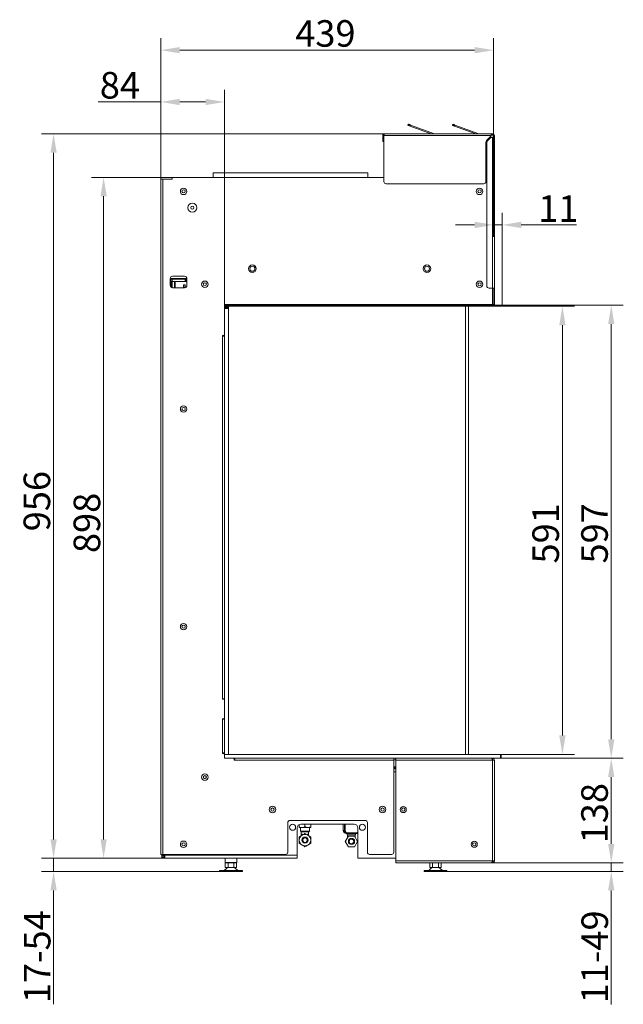
# Model space of a CAD drawing. Extents: x -3523 to 3852, y -3540 to -1086.
# Drawn here: x -1463 to -668, y -2384 to -1086 of the extents above; entities that cross this region are included whole.
import ezdxf

# ---------------------------------------------------------------- set-up
doc = ezdxf.new("R2010")
doc.units = 0
doc.header["$LTSCALE"] = 5
doc.layers.add('Bemaßungen(Brunner)', color=7, linetype='Continuous', lineweight=25)
doc.styles.add('Brunner 2014', font='arial.ttf', dxfattribs={"height": 35})
doc.dimstyles.new('Brunner 2014', dxfattribs={"dimscale": 5, "dimtxt": 35, "dimasz": 5, "dimexe": 3.175, "dimexo": 0, "dimgap": 0.762, "dimtad": 1, "dimdec": 0, "dimrnd": 1e-08, "dimtxsty": 'Brunner 2014', "dimcen": 0.09, "dimdle": 10, "dimclrd": 7, "dimclre": 7, "dimclrt": 7, "dimadec": 1, "dimazin": 2, "dimtfac": 0.666667, "dimtdec": 0, "dimtmove": 0, "dimatfit": 3, "dimldrblk": 'Filled-1', "dimfxl": 1, "dimtolj": 1, "dimlwd": 5, "dimlwe": 5, "dimarcsym": 0})

# ---------------------------------------------------------------- blocks, each defined once
blk = doc.blocks.new('*D161')
at = {"color": 7, "linetype": 'Continuous', "lineweight": 5, "ltscale": 12}
for p, q in [((-1277.5, -1296), (-1277.5, -1109.9)), ((-839, -1236.5), (-839, -1109.9)), ((-1252.5, -1125.8), (-864, -1125.8))]:
    blk.add_line(p, q, dxfattribs=at)
for points in [[(-1252.5, -1121.6), (-1252.5, -1129.9), (-1277.5, -1125.8)], [(-864, -1121.6), (-864, -1129.9), (-839, -1125.8)]]:
    blk.add_solid(points, dxfattribs=at)
at = {"layer": 'Defpoints', "color": 0, "linetype": 'Continuous', "lineweight": 5, "ltscale": 12}
for p in [(-839, -1125.8), (-839, -1236.5), (-1277.5, -1296)]:
    blk.add_point(p, dxfattribs=at)
at = {"color": 7, "linetype": 'Continuous', "lineweight": 0, "ltscale": 12, "insert": (-1060.6, -1086.2), "char_height": 35, "attachment_point": 2, "style": 'Brunner 2014'}
blk.add_mtext('\\A1;439', dxfattribs=at)
blk = doc.blocks.new('Filled-1')
at = {"color": 0}
for p, q in [((0, 0), (-1, 0.167)), ((-1, 0.167), (-1, -0.167)), ((-1, 0), (0, 0)), ((-1, -0.167), (0, 0))]:
    blk.add_line(p, q, dxfattribs=at)
at = {"color": 0, "flags": 128}
blk.add_lwpolyline([(-1, -0.167), (0, 0), (-1, 0.167), (-1, -0.167)], dxfattribs=at)
at = {"color": 0}
blk.add_solid([(-1, -0.167), (0, 0), (-1, 0.167), (-1, -0.167)], dxfattribs=at)
blk = doc.blocks.new('*D162')
at = {"color": 7, "linetype": 'Continuous', "lineweight": 5, "ltscale": 12}
for p, q in [((-827.5, -1463.5), (-732.4, -1463.5)), ((-748.3, -2029.5), (-748.3, -1488.5)), ((-829, -2054.5), (-732.4, -2054.5))]:
    blk.add_line(p, q, dxfattribs=at)
for points in [[(-752.5, -1488.5), (-744.1, -1488.5), (-748.3, -1463.5)], [(-752.5, -2029.5), (-744.1, -2029.5), (-748.3, -2054.5)]]:
    blk.add_solid(points, dxfattribs=at)
at = {"layer": 'Defpoints', "color": 0, "linetype": 'Continuous', "lineweight": 5, "ltscale": 12}
for p in [(-827.5, -1463.5), (-748.3, -1463.5), (-829, -2054.5)]:
    blk.add_point(p, dxfattribs=at)
at = {"color": 7, "linetype": 'Continuous', "lineweight": 0, "ltscale": 12, "insert": (-787.9, -1763), "char_height": 35, "attachment_point": 2, "rotation": 90, "style": 'Brunner 2014'}
blk.add_mtext('\\A1;591', dxfattribs=at)
blk = doc.blocks.new('*D163')
at = {"color": 7, "linetype": 'Continuous', "lineweight": 5, "ltscale": 12}
for p, q in [((-839, -1236.5), (-839, -1372.1)), ((-827.5, -1462), (-827.5, -1340.3)), ((-864, -1356.2), (-889, -1356.2)), ((-839, -1356.2), (-827.5, -1356.2)), ((-802.5, -1356.2), (-729.8, -1356.2))]:
    blk.add_line(p, q, dxfattribs=at)
for points in [[(-864, -1352), (-864, -1360.4), (-839, -1356.2)], [(-802.5, -1352), (-802.5, -1360.4), (-827.5, -1356.2)]]:
    blk.add_solid(points, dxfattribs=at)
at = {"layer": 'Defpoints', "color": 0, "linetype": 'Continuous', "lineweight": 5, "ltscale": 12}
for p in [(-839, -1236.5), (-839, -1356.2), (-827.5, -1462)]:
    blk.add_point(p, dxfattribs=at)
at = {"color": 30, "linetype": 'Continuous', "lineweight": 0, "ltscale": 12, "insert": (-753.7, -1317.2), "char_height": 35, "attachment_point": 2, "style": 'Brunner 2014'}
blk.add_mtext('\\A1;11', dxfattribs=at)
blk = doc.blocks.new('*D164')
at = {"color": 7, "linetype": 'Continuous', "lineweight": 5, "ltscale": 12}
for p, q in [((-1262.5, -1293.5), (-1368.8, -1293.5)), ((-1352.9, -2166.5), (-1352.9, -1318.5)), ((-1276, -2191.5), (-1368.8, -2191.5))]:
    blk.add_line(p, q, dxfattribs=at)
for points in [[(-1357, -1318.5), (-1348.7, -1318.5), (-1352.9, -1293.5)], [(-1357, -2166.5), (-1348.7, -2166.5), (-1352.9, -2191.5)]]:
    blk.add_solid(points, dxfattribs=at)
at = {"layer": 'Defpoints', "color": 0, "linetype": 'Continuous', "lineweight": 5, "ltscale": 12}
for p in [(-1352.9, -1293.5), (-1262.5, -1293.5), (-1276, -2191.5)]:
    blk.add_point(p, dxfattribs=at)
at = {"color": 7, "linetype": 'Continuous', "lineweight": 0, "ltscale": 12, "insert": (-1392.4, -1749.2), "char_height": 35, "attachment_point": 2, "rotation": 90, "style": 'Brunner 2014'}
blk.add_mtext('\\A1;898', dxfattribs=at)
blk = doc.blocks.new('*D165')
at = {"color": 7, "linetype": 'Continuous', "lineweight": 5, "ltscale": 12}
for p, q in [((-982.5, -1236), (-1434.6, -1236)), ((-1418.8, -2166.5), (-1418.8, -1261)), ((-1276, -2191.5), (-1434.6, -2191.5))]:
    blk.add_line(p, q, dxfattribs=at)
for points in [[(-1422.9, -1261), (-1414.6, -1261), (-1418.8, -1236)], [(-1422.9, -2166.5), (-1414.6, -2166.5), (-1418.8, -2191.5)]]:
    blk.add_solid(points, dxfattribs=at)
at = {"layer": 'Defpoints', "color": 0, "linetype": 'Continuous', "lineweight": 5, "ltscale": 12}
for p in [(-1418.8, -1236), (-982.5, -1236), (-1276, -2191.5)]:
    blk.add_point(p, dxfattribs=at)
at = {"color": 7, "linetype": 'Continuous', "lineweight": 0, "ltscale": 12, "insert": (-1458.3, -1720.5), "char_height": 35, "attachment_point": 2, "rotation": 90, "style": 'Brunner 2014'}
blk.add_mtext('\\A1;956', dxfattribs=at)
blk = doc.blocks.new('*D167')
at = {"color": 7, "linetype": 'Continuous', "lineweight": 5, "ltscale": 12}
for p, q in [((-827.5, -1462), (-668.1, -1462)), ((-684, -1487), (-684, -2034.5)), ((-771, -2059.5), (-668.1, -2059.5))]:
    blk.add_line(p, q, dxfattribs=at)
for points in [[(-688.1, -1487), (-679.8, -1487), (-684, -1462)], [(-688.1, -2034.5), (-679.8, -2034.5), (-684, -2059.5)]]:
    blk.add_solid(points, dxfattribs=at)
at = {"layer": 'Defpoints', "color": 0, "linetype": 'Continuous', "lineweight": 5, "ltscale": 12}
for p in [(-827.5, -1462), (-771, -2059.5), (-684, -2059.5)]:
    blk.add_point(p, dxfattribs=at)
at = {"color": 30, "linetype": 'Continuous', "lineweight": 0, "ltscale": 12, "insert": (-723.5, -1763), "char_height": 35, "attachment_point": 2, "rotation": 90, "style": 'Brunner 2014'}
blk.add_mtext('\\A1;597', dxfattribs=at)
blk = doc.blocks.new('*D168')
at = {"color": 7, "linetype": 'Continuous', "lineweight": 5, "ltscale": 12}
for p, q in [((-829, -2059.5), (-668.1, -2059.5)), ((-684, -2172.5), (-684, -2084.5)), ((-840.5, -2197.5), (-668.1, -2197.5))]:
    blk.add_line(p, q, dxfattribs=at)
for points in [[(-688.1, -2084.5), (-679.8, -2084.5), (-684, -2059.5)], [(-688.1, -2172.5), (-679.8, -2172.5), (-684, -2197.5)]]:
    blk.add_solid(points, dxfattribs=at)
at = {"layer": 'Defpoints', "color": 0, "linetype": 'Continuous', "lineweight": 5, "ltscale": 12}
for p in [(-829, -2059.5), (-684, -2059.5), (-840.5, -2197.5)]:
    blk.add_point(p, dxfattribs=at)
at = {"color": 7, "linetype": 'Continuous', "lineweight": 0, "ltscale": 12, "insert": (-723.5, -2132), "char_height": 35, "attachment_point": 2, "rotation": 90, "style": 'Brunner 2014'}
blk.add_mtext('\\A1;138', dxfattribs=at)
blk = doc.blocks.new('*D170')
at = {"color": 7, "linetype": 'Continuous', "lineweight": 5, "ltscale": 12}
for p, q in [((-1277.5, -1296), (-1277.5, -1178.2)), ((-1193.5, -1466.5), (-1193.5, -1178.2)), ((-1277.5, -1194.1), (-1360.2, -1194.1)), ((-1218.5, -1194.1), (-1252.5, -1194.1))]:
    blk.add_line(p, q, dxfattribs=at)
for points in [[(-1252.5, -1189.9), (-1252.5, -1198.2), (-1277.5, -1194.1)], [(-1218.5, -1189.9), (-1218.5, -1198.2), (-1193.5, -1194.1)]]:
    blk.add_solid(points, dxfattribs=at)
at = {"layer": 'Defpoints', "color": 0, "linetype": 'Continuous', "lineweight": 5, "ltscale": 12}
for p in [(-1277.5, -1194.1), (-1277.5, -1296), (-1193.5, -1466.5)]:
    blk.add_point(p, dxfattribs=at)
at = {"color": 7, "linetype": 'Continuous', "lineweight": 0, "ltscale": 12, "insert": (-1331.4, -1154.5), "char_height": 35, "attachment_point": 2, "style": 'Brunner 2014'}
blk.add_mtext('\\A1;84', dxfattribs=at)
blk = doc.blocks.new('*D171')
at = {"layer": 'Bemaßungen(Brunner)', "color": 7, "linetype": 'Continuous', "lineweight": 5}
for p, q in [((-684, -2172.5), (-684, -2147.5)), ((-840.5, -2197.5), (-668.1, -2197.5)), ((-684, -2197.5), (-684, -2208.8)), ((-900.5, -2208.8), (-668.1, -2208.8)), ((-684, -2233.8), (-684, -2384.1))]:
    blk.add_line(p, q, dxfattribs=at)
at = {"layer": 'Bemaßungen(Brunner)', "color": 7, "lineweight": 5}
for points in [[(-688.1, -2172.5), (-679.8, -2172.5), (-684, -2197.5)], [(-688.1, -2233.8), (-679.8, -2233.8), (-684, -2208.8)]]:
    blk.add_solid(points, dxfattribs=at)
at = {"layer": 'Defpoints', "color": 0, "lineweight": 5}
for p in [(-840.5, -2197.5), (-684, -2197.5), (-900.5, -2208.8)]:
    blk.add_point(p, dxfattribs=at)
at = {"layer": 'Bemaßungen(Brunner)', "color": 7, "lineweight": 5, "insert": (-705.7, -2321.5), "char_height": 35, "attachment_point": 5, "rotation": 90, "style": 'Brunner 2014'}
blk.add_mtext('\\A1;11-49', dxfattribs=at)
blk = doc.blocks.new('*D172')
at = {"layer": 'Bemaßungen(Brunner)', "color": 7, "linetype": 'Continuous', "lineweight": 5}
for p, q in [((-1418.8, -2166.5), (-1418.8, -2141.5)), ((-1276, -2191.5), (-1434.6, -2191.5)), ((-1418.8, -2191.5), (-1418.8, -2208.8)), ((-1200, -2208.8), (-1434.6, -2208.8)), ((-1418.8, -2233.8), (-1418.8, -2383.8))]:
    blk.add_line(p, q, dxfattribs=at)
at = {"layer": 'Bemaßungen(Brunner)', "color": 7, "lineweight": 5}
for points in [[(-1422.9, -2166.5), (-1414.6, -2166.5), (-1418.8, -2191.5)], [(-1422.9, -2233.8), (-1414.6, -2233.8), (-1418.8, -2208.8)]]:
    blk.add_solid(points, dxfattribs=at)
at = {"layer": 'Defpoints', "color": 0, "lineweight": 5}
for p in [(-1418.8, -2191.5), (-1276, -2191.5), (-1200, -2208.8)]:
    blk.add_point(p, dxfattribs=at)
at = {"layer": 'Bemaßungen(Brunner)', "color": 7, "lineweight": 5, "insert": (-1440.4, -2321.3), "char_height": 35, "attachment_point": 5, "rotation": 90, "style": 'Brunner 2014'}
blk.add_mtext('\\A1;17-54', dxfattribs=at)

msp = doc.modelspace()

# ---------------------------------------------------------------- linework, layer by layer
at = {"color": 7, "linetype": 'Continuous', "lineweight": 0}
for p, q in [((-951.8, -1224.8), (-951.2, -1223.4)), ((-948.4, -1224.5), (-948.9, -1225.9)), ((-948.9, -1225.9), (-921.1, -1236)), ((-948.4, -1224.5), (-916.9, -1235.9)), ((-893.3, -1224.8), (-892.7, -1223.4)), ((-889.9, -1224.5), (-890.4, -1225.9)), ((-890.4, -1225.9), (-862.6, -1236)), ((-889.9, -1224.5), (-858.4, -1235.9)), ((-985, -1238.5), (-983.5, -1238.5)), ((-985, -1238.5), (-985, -1243)), ((-985, -1243), (-983.5, -1243)), ((-985, -1246), (-985, -1243)), ((-983.5, -1246), (-985, -1246)), ((-983.5, -1238.5), (-983.5, -1299)), ((-983.5, -1238.5), (-842, -1238.5)), ((-983.5, -1238.5), (-983.5, -1243)), ((-983.5, -1243), (-983.5, -1246)), ((-982.5, -1236), (-842, -1236)), ((-848.2, -1245.1), (-842, -1238.9)), ((-847.2, -1245.5), (-842.7, -1241)), ((-842.7, -1241), (-840.5, -1241)), ((-842, -1236), (-842, -1238.5)), ((-842, -1236), (-840.5, -1236)), ((-842, -1237.5), (-840.5, -1237.5)), ((-842, -1238.5), (-842, -1238.9)), ((-840.5, -1237.5), (-840.5, -1236)), ((-840.5, -1241), (-840.5, -1439.5)), ((-840.5, -1241), (-838, -1241)), ((-838, -1238.5), (-839.5, -1238.5)), ((-839.5, -1238.5), (-839.5, -1241)), ((-838, -1238.5), (-838, -1241)), ((-838, -1241), (-838, -1439.5)), ((-849, -1299), (-849, -1247.2)), ((-848, -1436.5), (-848, -1247.6)), ((-1277.5, -1296), (-1277.5, -2186.5)), ((-1277.5, -1296), (-1275, -1296)), ((-1275, -2186.5), (-1275, -1296)), ((-1275, -1296), (-1262.5, -1296)), ((-1262.5, -1296), (-1262.5, -1293.5)), ((-983.5, -1293.5), (-1262.5, -1293.5)), ((-1208.5, -1287.5), (-1208.5, -1293.5)), ((-1004.5, -1287.5), (-1208.5, -1287.5)), ((-1004.5, -1293.5), (-1004.5, -1287.5)), ((-849, -1296.5), (-848, -1296.5)), ((-852, -1302), (-980.5, -1302)), ((-1265.1, -1427), (-1265.1, -1436)), ((-1264.1, -1430.7), (-1264.1, -1427.7)), ((-1264.1, -1427.7), (-1262.6, -1427.7)), ((-1264, -1427.2), (-1264, -1427.7)), ((-1260.7, -1426.7), (-1263.5, -1426.7)), ((-1262.6, -1427.7), (-1262.6, -1430.7)), ((-1262.6, -1427.7), (-1245.6, -1427.7)), ((-1262.5, -1427.7), (-1262.5, -1426.7)), ((-1246.1, -1424), (-1262.1, -1424)), ((-1260.7, -1426.7), (-1260.7, -1427.7)), ((-1247.5, -1426.7), (-1260.7, -1426.7)), ((-1247.5, -1427.7), (-1247.5, -1426.7)), ((-1243.2, -1426.7), (-1247.5, -1426.7)), ((-1245.6, -1430.7), (-1245.6, -1427.7)), ((-1245.6, -1427.7), (-1244.1, -1427.7)), ((-1244.1, -1427.7), (-1244.1, -1430.7)), ((-1243.1, -1436), (-1243.1, -1427)), ((-1262.6, -1430.7), (-1264.1, -1430.7)), ((-1264, -1430.7), (-1264, -1438.3)), ((-1262.6, -1430.7), (-1245.6, -1430.7)), ((-1262.5, -1439), (-1262.5, -1430.7)), ((-1262.1, -1439), (-1246.1, -1439)), ((-1259.5, -1439), (-1259.5, -1430.7)), ((-1245.3, -1435.2), (-1247.8, -1435.2)), ((-1247.8, -1435.2), (-1247.8, -1439)), ((-1247.5, -1435.5), (-1247.5, -1435.2)), ((-1247.5, -1438.5), (-1247.5, -1435.5)), ((-1247.5, -1435.5), (-1245.5, -1435.5)), ((-1245.5, -1438.5), (-1247.5, -1438.5)), ((-1247.5, -1439), (-1247.5, -1438.5)), ((-1244.1, -1430.7), (-1245.6, -1430.7)), ((-1245.5, -1435.5), (-1245.5, -1435.2)), ((-1245.5, -1435.5), (-1245.5, -1438.5)), ((-1245.5, -1438.9), (-1245.5, -1438.5)), ((-1245.3, -1438.9), (-1245.3, -1435.2)), ((-840.5, -1439.5), (-845, -1439.5)), ((-838, -1439.5), (-840.5, -1439.5)), ((-840.5, -1439.5), (-840.5, -1461)), ((-839.5, -1439.5), (-839.5, -1461)), ((-838, -1439.5), (-838, -1461)), ((-839.5, -1444), (-840.5, -1444)), ((-1192.5, -1461), (-1193.5, -1461)), ((-1193.5, -1465.5), (-1193.5, -1461)), ((-1193.5, -1464.5), (-1188.5, -1464.5)), ((-1193.5, -1465.5), (-1188.5, -1465.5)), ((-1193.5, -1466.5), (-1193.5, -1465.5)), ((-1192.5, -1461), (-1192.5, -1462)), ((-840.5, -1461), (-1192.5, -1461)), ((-1192.5, -1463.5), (-1192.5, -1462)), ((-1192.5, -1462), (-1191.5, -1462)), ((-1191.5, -1463.5), (-1192.5, -1463.5)), ((-1188.5, -1464.5), (-1188.5, -1463.5)), ((-1188.5, -1464.5), (-1188.5, -1465.5)), ((-1188.5, -1465.5), (-1188.5, -1466.5)), ((-876, -2054.5), (-876, -1463.5)), ((-872, -1463.5), (-872, -2054.5)), ((-840.5, -1462), (-840.5, -1461)), ((-839.5, -1461), (-838, -1461)), ((-1196, -1502), (-1194.5, -1502)), ((-1196, -1502), (-1196, -1503)), ((-1196, -1981), (-1196, -1503)), ((-1196, -1503), (-1193.5, -1503)), ((-1196, -1981), (-1196, -1981.5)), ((-1193.5, -1981), (-1196, -1981)), ((-1194.5, -1981.5), (-1196, -1981.5)), ((-1196, -2007.5), (-1194.5, -2007.5)), ((-1196, -2007.5), (-1196, -2008)), ((-1196, -2052.5), (-1196, -2008)), ((-1196, -2008), (-1193.5, -2008)), ((-1196, -2052.5), (-1196, -2053.5)), ((-1193.5, -2052.5), (-1196, -2052.5)), ((-1196, -2053.5), (-1194.5, -2053.5)), ((-1181, -2060.5), (-1181, -2062)), ((-1180, -2061.5), (-1181, -2061.5)), ((-1181, -2062), (-1180, -2062)), ((-1180, -2062), (-1180, -2059.5)), ((-970.5, -2062), (-1180, -2062)), ((-970.5, -2059.5), (-970.5, -2062)), ((-968, -2061.5), (-970.5, -2061.5)), ((-970.5, -2062), (-970.5, -2183.5)), ((-968, -2062), (-968, -2059.5)), ((-968, -2195), (-968, -2062)), ((-968, -2062), (-840.5, -2062)), ((-840.8, -2061), (-840.5, -2061)), ((-840.5, -2061), (-840.5, -2059.5)), ((-840.5, -2062), (-840.5, -2195)), ((-840.5, -2062), (-838, -2062)), ((-838, -2062), (-838, -2195)), ((-968, -2072), (-970.5, -2072)), ((-970.5, -2073.5), (-968, -2073.5)), ((-1008.3, -2141.5), (-1107.3, -2141.5)), ((-1110.3, -2144.5), (-1110.3, -2183.5)), ((-1097.8, -2151.5), (-1097.8, -2187.5)), ((-1095, -2149.9), (-1095, -2147)), ((-1095, -2151.1), (-1091.3, -2151.1)), ((-1093.5, -2151.1), (-1093.5, -2155.7)), ((-1022.8, -2146.5), (-1092.8, -2146.5)), ((-1091.3, -2151.1), (-1083.8, -2151.1)), ((-1087.5, -2149.9), (-1087.5, -2146.5)), ((-1083.8, -2151.1), (-1080, -2151.1)), ((-1081.5, -2155.7), (-1081.5, -2151.1)), ((-1080, -2149.9), (-1080, -2146.5)), ((-1037.1, -2154.7), (-1037.1, -2146.5)), ((-1037.1, -2154.7), (-1035.6, -2154.7)), ((-1035.6, -2154.7), (-1035.6, -2146.5)), ((-1034.6, -2154.7), (-1034.6, -2146.5)), ((-1034.6, -2154.7), (-1034.6, -2146.5)), ((-1034.6, -2154.7), (-1034.6, -2154.7)), ((-1017.8, -2187.5), (-1017.8, -2151.5)), ((-1015.6, -2149.2), (-1015.6, -2151.8)), ((-1005.3, -2183.5), (-1005.3, -2144.5)), ((-1093.5, -2155.7), (-1092.8, -2156.5)), ((-1093.5, -2155.7), (-1081.5, -2155.7)), ((-1082.3, -2156.5), (-1092.8, -2156.5)), ((-1092.4, -2156.5), (-1092.4, -2160.5)), ((-1092.4, -2160.5), (-1092.4, -2161.6)), ((-1092.4, -2160.5), (-1092.4, -2160.5)), ((-1092.4, -2160.5), (-1092, -2160.5)), ((-1092.4, -2161.6), (-1092.4, -2160.5)), ((-1092.4, -2160.5), (-1092.4, -2160.5)), ((-1092, -2160.1), (-1091.7, -2160.1)), ((-1092, -2160.5), (-1092, -2160.1)), ((-1090.9, -2160.5), (-1092, -2160.5)), ((-1091.7, -2159.7), (-1091.4, -2159.7)), ((-1090.9, -2160.5), (-1090.7, -2160.5)), ((-1084.4, -2160.5), (-1084.1, -2160.5)), ((-1083.1, -2160.5), (-1084.1, -2160.5)), ((-1083.7, -2159.7), (-1083.4, -2159.7)), ((-1083.4, -2160.1), (-1083.1, -2160.1)), ((-1083.1, -2160.1), (-1083.1, -2160.5)), ((-1083.1, -2160.5), (-1082.7, -2160.5)), ((-1082.7, -2160.5), (-1082.7, -2156.5)), ((-1082.7, -2161.6), (-1082.7, -2160.5)), ((-1082.7, -2160.5), (-1082.7, -2161.6)), ((-1082.7, -2160.5), (-1082.7, -2160.5)), ((-1082.3, -2156.5), (-1081.5, -2155.7)), ((-1034.4, -2169.3), (-1030.3, -2162.3)), ((-1034.3, -2169.3), (-1030.3, -2162.3)), ((-1033.1, -2158.7), (-1031.6, -2158.7)), ((-1031.8, -2158.7), (-1031.8, -2160.7)), ((-1031.3, -2160.7), (-1031.8, -2160.7)), ((-1019.6, -2157.7), (-1031.6, -2157.7)), ((-1031.6, -2157.7), (-1031.6, -2157.7)), ((-1019.6, -2158.7), (-1031.6, -2158.7)), ((-1031.4, -2164.1), (-1031.4, -2160.7)), ((-1031.3, -2160.7), (-1031.3, -2160.7)), ((-1031.3, -2164), (-1031.3, -2160.7)), ((-1028.6, -2160.7), (-1031.3, -2160.7)), ((-1030.3, -2162.3), (-1030.3, -2162.3)), ((-1030.3, -2162.3), (-1022.2, -2162.3)), ((-1024, -2160.7), (-1028.6, -2160.7)), ((-1021.3, -2160.7), (-1024, -2160.7)), ((-1022.2, -2162.3), (-1018.2, -2169.3)), ((-1020.8, -2160.7), (-1021.3, -2160.7)), ((-1021.3, -2163.8), (-1021.3, -2160.7)), ((-1020.8, -2160.7), (-1020.8, -2158.7)), ((-1034.3, -2169.3), (-1034.4, -2169.3)), ((-1030.3, -2176.3), (-1034.4, -2169.3)), ((-1030.3, -2176.3), (-1034.3, -2169.3)), ((-1022.2, -2176.3), (-1030.3, -2176.3)), ((-1030.3, -2176.3), (-1030.3, -2176.3)), ((-1018.2, -2169.3), (-1022.2, -2176.3)), ((-1275, -2186.5), (-1277.5, -2186.5)), ((-1276, -2186.5), (-1276, -2187.5)), ((-1272, -2187.5), (-1276, -2187.5)), ((-1276, -2188.5), (-1276, -2187.5)), ((-1273, -2188.5), (-1276, -2188.5)), ((-1276, -2190.5), (-1276, -2188.5)), ((-1276, -2190.5), (-1273, -2190.5)), ((-1276, -2191.5), (-1276, -2190.5)), ((-1273, -2191.5), (-1276, -2191.5)), ((-1113.3, -2186.5), (-1275, -2186.5)), ((-1273, -2187.5), (-1273, -2188.5)), ((-1273, -2190.5), (-1273, -2188.5)), ((-1273, -2190.5), (-1273, -2191.5)), ((-1272.9, -2191.5), (-1272.9, -2188.5)), ((-1272.9, -2188.5), (-1272.5, -2188.5)), ((-1272.5, -2191.5), (-1272.9, -2191.5)), ((-1272.5, -2191.5), (-1272.5, -2188.5)), ((-1272.5, -2188.5), (-1272, -2188.5)), ((-1272, -2191.5), (-1272.5, -2191.5)), ((-1097.8, -2187.5), (-1272, -2187.5)), ((-1272, -2191.5), (-1272, -2187.5)), ((-1097.8, -2191.5), (-1272, -2191.5)), ((-1192.9, -2191.5), (-1192.9, -2197.1)), ((-1177.1, -2197.1), (-1177.1, -2191.5)), ((-1097.8, -2187.5), (-1097.8, -2191.5)), ((-1017.8, -2191.5), (-1017.8, -2187.5)), ((-968, -2191.5), (-1017.8, -2191.5)), ((-973.5, -2186.5), (-1002.3, -2186.5)), ((-1190.6, -2204.4), (-1194, -2207.6)), ((-1192.9, -2197.1), (-1192.4, -2197.6)), ((-1192.9, -2197.1), (-1177.1, -2197.1)), ((-1192.5, -2197.6), (-1192.5, -2203.6)), ((-1192.4, -2197.6), (-1192.5, -2197.6)), ((-1188.8, -2203.6), (-1192.5, -2203.6)), ((-1181.4, -2197.6), (-1192.4, -2197.6)), ((-1189.2, -2203.8), (-1185, -2203.8)), ((-1188.8, -2197.6), (-1188.8, -2203.6)), ((-1188.8, -2197.6), (-1188.8, -2197.6)), ((-1188.7, -2197.6), (-1188.8, -2197.6)), ((-1181.3, -2203.6), (-1188.8, -2203.6)), ((-1187.5, -2203.6), (-1187.5, -2203.8)), ((-1185, -2203.8), (-1180.8, -2203.8)), ((-1182.5, -2203.8), (-1182.5, -2203.6)), ((-1181.3, -2197.6), (-1181.4, -2197.6)), ((-1181.3, -2197.6), (-1181.3, -2203.6)), ((-1181.3, -2197.6), (-1181.3, -2197.6)), ((-1177.6, -2197.6), (-1181.3, -2197.6)), ((-1177.6, -2203.6), (-1181.3, -2203.6)), ((-1176, -2207.6), (-1179.5, -2204.4)), ((-1177.6, -2197.6), (-1177.1, -2197.1)), ((-1177.6, -2197.6), (-1177.6, -2203.6)), ((-1177.6, -2197.6), (-1177.6, -2197.6)), ((-840.5, -2195), (-968, -2195)), ((-968, -2197.5), (-968, -2195)), ((-968, -2197.5), (-841.5, -2197.5)), ((-921.1, -2204.4), (-924.5, -2207.6)), ((-923, -2197.5), (-922.9, -2197.6)), ((-923, -2197.6), (-923, -2203.6)), ((-922.9, -2197.6), (-923, -2197.6)), ((-919.3, -2203.6), (-923, -2203.6)), ((-919.3, -2197.6), (-922.9, -2197.6)), ((-919.7, -2203.8), (-915.5, -2203.8)), ((-919.3, -2197.6), (-919.3, -2203.6)), ((-919.3, -2197.6), (-919.3, -2197.6)), ((-919.2, -2197.6), (-919.3, -2197.6)), ((-911.8, -2203.6), (-919.3, -2203.6)), ((-911.9, -2197.6), (-919.2, -2197.6)), ((-918, -2203.6), (-918, -2203.8)), ((-915.5, -2203.8), (-911.3, -2203.8)), ((-913, -2203.8), (-913, -2203.6)), ((-911.8, -2197.6), (-911.9, -2197.6)), ((-911.8, -2197.6), (-911.8, -2203.6)), ((-911.8, -2197.6), (-911.8, -2197.6)), ((-908.1, -2197.6), (-911.8, -2197.6)), ((-908.1, -2203.6), (-911.8, -2203.6)), ((-906.5, -2207.6), (-910, -2204.4)), ((-908.1, -2197.6), (-908, -2197.5)), ((-908.1, -2197.6), (-908.1, -2203.6)), ((-908.1, -2197.6), (-908.1, -2197.6)), ((-840.5, -2197.5), (-841.5, -2197.5)), ((-840.5, -2196), (-840.8, -2196)), ((-838, -2195), (-840.5, -2195)), ((-840.5, -2196), (-840.5, -2197.5)), ((-1200, -2207.6), (-1200, -2208.8)), ((-1200, -2207.6), (-1185, -2207.6)), ((-1200, -2208.8), (-1185, -2208.8)), ((-1185, -2207.6), (-1170, -2207.6)), ((-1185, -2208.8), (-1170, -2208.8)), ((-1170, -2208.8), (-1170, -2207.6)), ((-930.5, -2207.6), (-930.5, -2208.8)), ((-930.5, -2207.6), (-915.5, -2207.6)), ((-930.5, -2208.8), (-915.5, -2208.8)), ((-915.5, -2207.6), (-900.5, -2207.6)), ((-915.5, -2208.8), (-900.5, -2208.8)), ((-900.5, -2208.8), (-900.5, -2207.6))]:
    msp.add_line(p, q, dxfattribs=at)
at = {"color": 8, "linetype": 'Continuous', "lineweight": 0}
for p, q in [((-916.9, -1235.9), (-916.9, -1236)), ((-858.4, -1235.9), (-858.4, -1236)), ((-855.5, -1311.4), (-855.5, -1312.6)), ((-1258.5, -1439), (-1258.5, -1430.7)), ((-968, -2071), (-970.5, -2071)), ((-968, -2077.5), (-970.5, -2077.5)), ((-1092.4, -2161.6), (-1092.4, -2160.5)), ((-1092, -2160.5), (-1092, -2161.4)), ((-1090.9, -2160.8), (-1090.9, -2160.5)), ((-1084.1, -2160.5), (-1084.1, -2160.8)), ((-1083.1, -2161.4), (-1083.1, -2160.5)), ((-1082.7, -2160.5), (-1082.7, -2161.6))]:
    msp.add_line(p, q, dxfattribs=at)
at = {"color": 30, "linetype": 'Continuous', "lineweight": 0}
for p, q in [((-1188.5, -1466.5), (-1193.5, -1466.5)), ((-1193.5, -1466.5), (-1193.5, -2054.5)), ((-1191.5, -1462), (-1191.5, -1463.5)), ((-830.5, -1462), (-1191.5, -1462)), ((-830.5, -1463.5), (-1191.5, -1463.5)), ((-1188.5, -1466.5), (-1188.5, -2054.5)), ((-830.5, -1463.5), (-830.5, -1462)), ((-828.4, -1462), (-830.5, -1462)), ((-828.4, -1463.5), (-830.5, -1463.5)), ((-828.4, -1463.5), (-828.4, -1462)), ((-828.4, -1462), (-827.5, -1462)), ((-828.4, -1463.5), (-827.5, -1463.5)), ((-827.5, -1463.5), (-827.5, -1462)), ((-1193.5, -2054.5), (-1188.5, -2054.5)), ((-1193.5, -2059.5), (-1193.5, -2054.5)), ((-1193.5, -2054.5), (-830, -2054.5)), ((-1193.5, -2059.5), (-830, -2059.5)), ((-830, -2059.5), (-830, -2054.5)), ((-830, -2054.5), (-829, -2054.5)), ((-829, -2059.5), (-830, -2059.5)), ((-829, -2054.5), (-829, -2059.5))]:
    msp.add_line(p, q, dxfattribs=at)
at = {"color": 7, "linetype": 'Continuous', "lineweight": 0, "flags": 128}
for points in [[(-948.9, -1225.9), (-949.5, -1225.7), (-950, -1225.5), (-950.5, -1225.3), (-950.9, -1225.1), (-951.3, -1225), (-951.5, -1224.9), (-951.7, -1224.9), (-951.8, -1224.8)], [(-951.2, -1223.4), (-951.2, -1223.5), (-951, -1223.5), (-950.8, -1223.6), (-950.4, -1223.7), (-950, -1223.9), (-949.5, -1224.1), (-949, -1224.3), (-948.4, -1224.5)], [(-890.4, -1225.9), (-891, -1225.7), (-891.5, -1225.5), (-892, -1225.3), (-892.4, -1225.1), (-892.8, -1225), (-893, -1224.9), (-893.2, -1224.9), (-893.3, -1224.8)], [(-892.7, -1223.4), (-892.7, -1223.5), (-892.5, -1223.5), (-892.3, -1223.6), (-891.9, -1223.7), (-891.5, -1223.9), (-891, -1224.1), (-890.5, -1224.3), (-889.9, -1224.5)]]:
    msp.add_lwpolyline(points, dxfattribs=at)
at = {"color": 7, "linetype": 'Continuous', "lineweight": 0}
for centre, radius in [((-1247.5, -1312), 4.25), ((-1247.5, -1312), 2.1), ((-857.5, -1312), 4.25), ((-857.5, -1312), 2.1), ((-1236, -1333.5), 6), ((-1236, -1333.5), 2.1), ((-1156.8, -1414), 5), ((-1156.8, -1414), 3.25), ((-926.8, -1414), 5), ((-926.8, -1414), 3.25), ((-1219.5, -1434.5), 4.25), ((-1219.5, -1434.5), 2.1), ((-857.5, -1434.5), 4.25), ((-857.5, -1434.5), 2.1), ((-1247.5, -1599), 4.25), ((-1247.5, -1599), 2.1), ((-1247.5, -1886), 4.25), ((-1247.5, -1886), 2.1), ((-1219.5, -2084.5), 4.25), ((-1219.5, -2084.5), 2.1), ((-1130.3, -2127.2), 4.25), ((-1130.3, -2127.2), 2.1), ((-985.3, -2127.2), 4.25), ((-985.3, -2127.2), 2.1), ((-958, -2127.2), 4), ((-958, -2127.2), 2.1), ((-1103.8, -2150.5), 4), ((-1011.8, -2150.5), 4), ((-1087.5, -2167.5), 4.05), ((-1087.5, -2167.5), 3), ((-1026.2, -2169.3), 4.1), ((-1026.3, -2169.3), 3), ((-1247.5, -2173), 4.25), ((-1247.5, -2173), 2.1), ((-864.5, -2173), 4), ((-864.5, -2173), 2.1)]:
    msp.add_circle(centre, radius, dxfattribs=at)
for centre, radius, start, end in [((-916.5, -1235), 1, 250, 270), ((-858, -1235), 1, 250, 270), ((-846, -1247.2), 3, 135, 180), ((-845, -1247.6), 3, 135, 180), ((-840.5, -1238.5), 2.5, 0, 90), ((-840.5, -1238.5), 1, 0, 90), ((-980.5, -1299), 3, 180, 270), ((-852, -1299), 3, 270, 0), ((-1262.1, -1427), 3, 90, 180), ((-1263.5, -1427.2), 0.5, 90, 180), ((-1246.1, -1427), 3, 0, 90), ((-1262.1, -1436), 3, 180, 270), ((-1246.1, -1436), 3, 270, 0), ((-845, -1436.5), 3, 180, 270), ((-837, -1461), 2.5, 180, 203.5782), ((-837, -1461), 1, 180, 270), ((-1194.5, -1501), 1, 270, 0), ((-1194.5, -1982.5), 1, 0, 90), ((-1194.5, -2006.5), 1, 270, 0), ((-1194.5, -2054.5), 1, 0, 90), ((-1182, -2060.5), 1, 0, 90), ((-840.5, -2062), 2.5, 0, 90), ((-840.5, -2062), 1, 0, 90), ((-1107.3, -2144.5), 3, 90, 180), ((-1008.3, -2144.5), 3, 0, 90), ((-1092.8, -2151.5), 5, 90, 180), ((-1033.1, -2154.7), 4, 179.9997, 269.9998), ((-1031.6, -2154.7), 4, 179.9997, 270), ((-1031.6, -2154.7), 3, 179.9999, 269.9996), ((-1031.6, -2154.7), 3, 179.9999, 269.9999), ((-1022.8, -2151.5), 5, 0, 90), ((-1087.5, -2167.5), 7.5, 120, 180), ((-1087.5, -2167.5), 7.5, 180, 240), ((-1092, -2160.5), 0.4, 90, 180), ((-1092, -2159.7), 0.373, 275.108, 4.3266), ((-1091.8, -2159.7), 0.366, 277.3588, 5.8278), ((-1087.5, -2167.5), 7.5, 60, 120), ((-1087.5, -2167.5), 7.5, 0, 60), ((-1087.5, -2167.5), 7.5, 300, 0), ((-1083.3, -2159.7), 0.366, 174.1725, 262.6383), ((-1083.1, -2159.7), 0.373, 175.6697, 264.8932), ((-1083.1, -2160.5), 0.4, 0, 90), ((-1026.3, -2169.3), 4.05, 359.9998, 89.9998), ((-1026.2, -2169.3), 4.1, 270.0002, 89.9998), ((-1026.2, -2169.3), 4.05, 359.9998, 89.9998), ((-1019.6, -2154.7), 3, 270.0007, 306.4489), ((-1019.6, -2154.7), 4, 270.0004, 296.5825), ((-1087.5, -2167.5), 7.5, 240, 300), ((-1026.3, -2169.3), 4.05, 270.0002, 0.0002), ((-1026.2, -2169.3), 4.05, 270.0002, 0.0002), ((-1113.3, -2183.5), 3, 270, 0), ((-1002.3, -2183.5), 3, 180, 270), ((-973.5, -2183.5), 3, 270, 0), ((-1189.2, -2205.8), 2, 90, 133.5312), ((-1180.8, -2205.8), 2, 46.4688, 90), ((-919.7, -2205.8), 2, 90, 133.5312), ((-911.3, -2205.8), 2, 46.4688, 90), ((-840.5, -2195), 2.5, 270, 0), ((-840.5, -2195), 1, 270, 0)]:
    msp.add_arc(centre, radius, start, end, dxfattribs=at)
msp.add_ellipse((-1026.3, -2169.3), major_axis=(2.13, 2.13), ratio=0.996194, start_param=3.925084, end_param=7.066677, dxfattribs=at)
for points, knots in [([(-982.5, -1236), (-982.8, -1236), (-983.4, -1236.1), (-984.2, -1236.6), (-984.8, -1237.3), (-985, -1238), (-985, -1238.4), (-985, -1238.5)], [0, 0, 0, 0, 0.234267, 0.467882, 0.691233, 0.904082, 1, 1, 1, 1]), ([(-983.5, -1238.5), (-983.5, -1238.2), (-983.4, -1237.6), (-983.3, -1236.9), (-983.1, -1236.5), (-982.9, -1236.2), (-982.8, -1236), (-982.6, -1236), (-982.5, -1236)], [0, 0, 0, 0, 0.214801, 0.451218, 0.578871, 0.712762, 0.853081, 1, 1, 1, 1]), ([(-983.4, -1238.1), (-983.5, -1238.1), (-983.5, -1238.3), (-983.5, -1238.4), (-983.5, -1238.5)], [0, 0, 0, 0, 0.55102, 1, 1, 1, 1]), ([(-841.5, -2059.5), (-841.5, -2059.5), (-841.3, -2059.6), (-841.1, -2060), (-840.9, -2060.6), (-840.7, -2061.3), (-840.6, -2061.8), (-840.5, -2062)], [0, 0, 0, 0, 0.189393, 0.410912, 0.632447, 0.853979, 1, 1, 1, 1]), ([(-1091.3, -2151.1), (-1092, -2151), (-1093.3, -2150.9), (-1094.5, -2150.2), (-1095, -2149.9)], [0, 0, 0, 0, 0.503999, 1, 1, 1, 1]), ([(-1095, -2149.9), (-1095, -2150.2), (-1095, -2150.7), (-1095, -2151), (-1095, -2151), (-1095, -2151.1)], [0, 0, 0, 0, 0.432384, 0.87955, 1, 1, 1, 1]), ([(-1087.5, -2149.9), (-1088.1, -2150.2), (-1089.1, -2150.7), (-1090.4, -2151), (-1091.1, -2151), (-1091.3, -2151.1)], [0, 0, 0, 0, 0.432383, 0.879553, 1, 1, 1, 1]), ([(-1083.8, -2151.1), (-1083.8, -2151.1), (-1084.3, -2151), (-1085.3, -2150.9), (-1086.5, -2150.5), (-1087.2, -2150.1), (-1087.5, -2149.9)], [0, 0, 0, 0, 0.033077, 0.375379, 0.729767, 1, 1, 1, 1]), ([(-1080, -2149.9), (-1080.5, -2150.1), (-1081.7, -2150.8), (-1083, -2150.9), (-1083.8, -2151.1)], [0, 0, 0, 0, 0.368083, 1, 1, 1, 1]), ([(-1080, -2151.1), (-1080, -2151), (-1080, -2150.9), (-1080, -2150.2), (-1080, -2149.9)], [0, 0, 0, 0, 0.503998, 1, 1, 1, 1]), ([(-1091.3, -2161), (-1092, -2161.4), (-1093.3, -2162.1), (-1094.5, -2162.8), (-1095, -2163.2)], [0, 0, 0, 0, 0.504, 1, 1, 1, 1]), ([(-1095, -2163.2), (-1095, -2163.5), (-1095, -2164.4), (-1095, -2165.8), (-1095, -2166.9), (-1095, -2167.4), (-1095, -2167.5)], [0, 0, 0, 0, 0.270236, 0.61345, 0.966921, 1, 1, 1, 1]), ([(-1095, -2167.5), (-1095, -2168.5), (-1095, -2170), (-1095, -2171.3), (-1095, -2171.8)], [0, 0, 0, 0, 0.631918, 1, 1, 1, 1]), ([(-1092.4, -2160.5), (-1092.4, -2160.5), (-1092.4, -2160.5), (-1092.4, -2160.5), (-1092.4, -2160.5), (-1092.4, -2160.4), (-1092.4, -2160.2), (-1092.2, -2159.9), (-1091.9, -2159.7), (-1091.7, -2159.7), (-1091.7, -2159.7)], [0, 0, 0, 0, 0.001639, 0.003785, 0.009694, 0.03589, 0.139476, 0.554943, 0.970145, 1, 1, 1, 1]), ([(-1091.7, -2160.1), (-1091.6, -2160.1), (-1091.4, -2160.1), (-1091.2, -2160.2), (-1091, -2160.3), (-1091, -2160.4), (-1090.9, -2160.5), (-1090.9, -2160.5), (-1090.9, -2160.5)], [0, 0, 0, 0, 0.296643, 0.616195, 0.797891, 0.918288, 0.976198, 1, 1, 1, 1]), ([(-1091.4, -2159.7), (-1091.3, -2159.7), (-1091.1, -2159.7), (-1090.9, -2159.9), (-1090.8, -2160.1), (-1090.7, -2160.3), (-1090.7, -2160.4), (-1090.7, -2160.5)], [0, 0, 0, 0, 0.26408, 0.555642, 0.741261, 0.886693, 1, 1, 1, 1]), ([(-1087.5, -2158.8), (-1088.1, -2159.1), (-1089.1, -2159.7), (-1090.4, -2160.5), (-1091.1, -2160.9), (-1091.3, -2161)], [0, 0, 0, 0, 0.432384, 0.879553, 1, 1, 1, 1]), ([(-1083.8, -2161), (-1084.5, -2160.6), (-1085.8, -2159.9), (-1087, -2159.2), (-1087.5, -2158.8)], [0, 0, 0, 0, 0.503997, 1, 1, 1, 1]), ([(-1084.4, -2160.5), (-1084.4, -2160.4), (-1084.4, -2160.3), (-1084.3, -2160.1), (-1084.1, -2159.9), (-1083.9, -2159.7), (-1083.8, -2159.7), (-1083.7, -2159.7)], [0, 0, 0, 0, 0.145327, 0.287228, 0.501334, 0.785002, 1, 1, 1, 1]), ([(-1084.1, -2160.5), (-1084.1, -2160.5), (-1084.1, -2160.4), (-1084.1, -2160.4), (-1084, -2160.3), (-1083.8, -2160.2), (-1083.6, -2160.1), (-1083.5, -2160.1), (-1083.4, -2160.1)], [0, 0, 0, 0, 0.058059, 0.106625, 0.22852, 0.444371, 0.75896, 1, 1, 1, 1]), ([(-1080, -2163.2), (-1080.6, -2162.9), (-1081.6, -2162.3), (-1082.9, -2161.5), (-1083.6, -2161.1), (-1083.8, -2161)], [0, 0, 0, 0, 0.432386, 0.87955, 1, 1, 1, 1]), ([(-1083.4, -2159.7), (-1083.3, -2159.7), (-1082.9, -2159.8), (-1082.7, -2160.2), (-1082.7, -2160.4), (-1082.7, -2160.5), (-1082.7, -2160.5), (-1082.7, -2160.5), (-1082.7, -2160.5), (-1082.7, -2160.5)], [0, 0, 0, 0, 0.353931, 0.83848, 0.994185, 0.996677, 0.998572, 0.999975, 1, 1, 1, 1]), ([(-1080, -2167.5), (-1080, -2167.4), (-1080, -2166.9), (-1080, -2165.8), (-1080, -2164.4), (-1080, -2163.5), (-1080, -2163.2)], [0, 0, 0, 0, 0.033078, 0.375382, 0.729768, 1, 1, 1, 1]), ([(-1080, -2171.8), (-1080, -2171.3), (-1080, -2170), (-1080, -2168.5), (-1080, -2167.5)], [0, 0, 0, 0, 0.368082, 1, 1, 1, 1]), ([(-1095, -2171.8), (-1094.5, -2172.1), (-1093.5, -2172.7), (-1092.2, -2173.5), (-1091.5, -2173.9), (-1091.3, -2174)], [0, 0, 0, 0, 0.432384, 0.879552, 1, 1, 1, 1]), ([(-1091.3, -2174), (-1090.6, -2174.4), (-1089.3, -2175.1), (-1088.1, -2175.8), (-1087.5, -2176.2)], [0, 0, 0, 0, 0.504, 1, 1, 1, 1]), ([(-1087.5, -2176.2), (-1087, -2175.9), (-1086, -2175.3), (-1084.7, -2174.5), (-1084, -2174.1), (-1083.8, -2174)], [0, 0, 0, 0, 0.432387, 0.8795528, 1, 1, 1, 1]), ([(-1083.8, -2174), (-1083.1, -2173.6), (-1081.8, -2172.9), (-1080.6, -2172.2), (-1080, -2171.8)], [0, 0, 0, 0, 0.503999, 1, 1, 1, 1]), ([(-840.5, -2195), (-840.6, -2195.2), (-840.7, -2195.8), (-841, -2196.5), (-841.2, -2197.1), (-841.4, -2197.5), (-841.5, -2197.5), (-841.5, -2197.5)], [0, 0, 0, 0, 0.189388, 0.41091, 0.632445, 0.853979, 1, 1, 1, 1])]:
    msp.add_open_spline(points, degree=3, knots=knots, dxfattribs=at)

# ---------------------------------------------------------------- dimensions: what is measured, and where the dimension line sits
at = {"color": 7, "linetype": 'Continuous', "lineweight": 0, "ltscale": 12}
for base, p1, p2, angle, picture, middle in [((-839.04305, -1125.76016), (-1277.54306, -1295.99949), (-839.04305, -1236.49949), 180, '*D161', (-1060.57098, -1125.76016)), ((-1418.766057, -1235.999487), (-1276.043058, -2191.49949), (-982.543072, -1235.999487), 90, '*D165', (-1418.766057, -1720.499491)), ((-1352.9, -1293.5), (-1276, -2191.5), (-1262.5, -1293.5), 90, '*D164', (-1352.9, -1749.2)), ((-684, -2059.5), (-840.5, -2197.5), (-829, -2059.5), 90, '*D168', (-684, -2132))]:
    dim = msp.add_linear_dim(base=base, p1=p1, p2=p2, angle=angle, dimstyle='Brunner 2014', dxfattribs=at)
    dim.commit()
    dim.dimension.update_dxf_attribs({"geometry": picture, "text_midpoint": middle, "dimtype": 160})
at = {"color": 30, "linetype": 'Continuous', "lineweight": 0, "ltscale": 12}
for base, p1, p2, angle, picture, middle in [((-1277.5, -1194.1), (-1193.5, -1466.5), (-1277.5, -1296), 180, '*D170', (-1331.4, -1194.1)), ((-748.3, -1463.5), (-829, -2054.5), (-827.5, -1463.5), 90, '*D162', (-748.3, -1763))]:
    dim = msp.add_linear_dim(base=base, p1=p1, p2=p2, angle=angle, dimstyle='Brunner 2014', dxfattribs=at)
    dim.commit()
    dim.dimension.update_dxf_attribs({"geometry": picture, "text_midpoint": middle, "dimtype": 160})
for base, p2, angle, picture, middle in [((-839.04305, -1356.19784), (-839.04305, -1236.49949), 180, '*D163', (-753.69044, -1356.19784)), ((-683.9707, -2059.49949), (-771.04305, -2059.49949), 90, '*D167', (-683.9707, -1762.99949))]:
    dim = msp.add_linear_dim(base=base, p1=(-827.54307, -1461.9995), p2=p2, angle=angle, dimstyle='Brunner 2014', override={"dimclrt": 30}, dxfattribs=at)
    dim.commit()
    dim.dimension.update_dxf_attribs({"geometry": picture, "text_midpoint": middle, "dimtype": 160})
at = {"layer": 'Bemaßungen(Brunner)', "lineweight": 5}
for base, p1, p2, text, picture, middle in [((-1418.8, -2191.5), (-1200, -2208.8), (-1276, -2191.5), '17-54', '*D172', (-1418.8, -2321.3)), ((-684, -2197.5), (-900.5, -2208.8), (-840.5, -2197.5), '11-49', '*D171', (-684, -2321.5))]:
    dim = msp.add_linear_dim(base=base, p1=p1, p2=p2, angle=90, text=text, dimstyle='Brunner 2014', dxfattribs=at)
    dim.commit()
    dim.dimension.update_dxf_attribs({"geometry": picture, "text_midpoint": middle, "dimtype": 160})

doc.saveas('drawing.dxf')
